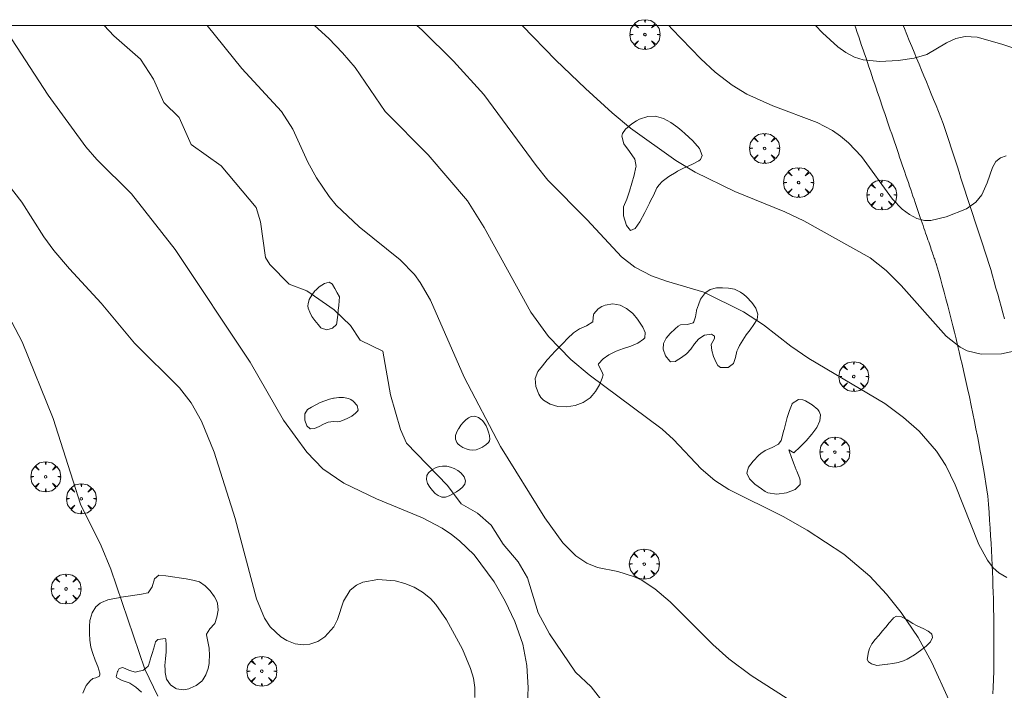
# Model space of a CAD drawing. Units: millimetres. Extents: x 422999 to 424003, y 4485999 to 4486502.
# Drawn here: x 423466 to 423544, y 4486447 to 4486500 of the extents above; entities that cross this region are included whole.
import ezdxf

# ---------------------------------------------------------------- set-up
doc = ezdxf.new("R2010")
doc.units = ezdxf.units.MM
doc.header["$MEASUREMENT"] = 0
for name, color, linetype, lineweight in [('f030026l_camino', 50, 'Continuous', 9), ('f050002l_curvanivel_cgn', 23, 'Continuous', 9), ('f050002l_curvanivel_mae', 213, 'Continuous', 9), ('f060140s_arboladourbano', 92, 'Continuous', 9), ('f061013p_arbol', 91, 'Continuous', 9), ('HOJAS', 7, 'Continuous', 9)]:
    doc.layers.add(name, color=color, linetype=linetype, lineweight=lineweight)

# ---------------------------------------------------------------- blocks, each defined once
blk = doc.blocks.new('TVK2836S_ACAD_1_FMEBLOCK1')
at = {"layer": 'HOJAS'}
blk.add_lwpolyline([(-500, 250), (500, 250), (500, -250), (-500, -250)], close=True, dxfattribs=at)
blk = doc.blocks.new('arbol')
at = {"layer": 'f061013p_arbol', "linetype": 'Continuous', "lineweight": 0, "flags": 128}
for points in [[(0.96, 0.012), (1.2, 0.036), (1.128, 0.468), (0.888, 0.804), (0.528, 0.528), (0.816, 0.876), (0.48, 1.104), (0.048, 1.176), (0.012, 0.96), (-0.048, 1.176), (-0.48, 1.104), (-0.816, 0.876), (-0.504, 0.528), (-0.864, 0.804), (-1.104, 0.468), (-1.188, 0.036), (-0.936, 0.012)], [(-0.936, 0.012), (-1.188, -0.048), (-1.104, -0.48), (-0.864, -0.804), (-0.504, -0.504), (-0.816, -0.876), (-0.48, -1.116)], [(-0.48, -1.116), (-0.048, -1.188), (0.012, -0.936), (0.048, -1.188), (0.48, -1.116), (0.816, -0.876), (0.528, -0.504), (0.888, -0.804), (1.128, -0.48), (1.2, -0.048), (0.96, 0.012)]]:
    blk.add_lwpolyline(points, dxfattribs=at)
at = {"layer": 'f061013p_arbol', "linetype": 'Continuous', "lineweight": 0, "extrusion": (0, 0, -1)}
for start, end in [(180.0229, 7.59464), (7.22334, 180.0229)]:
    blk.add_arc((0, 0), 0.104, start, end, dxfattribs=at)

msp = doc.modelspace()

# ---------------------------------------------------------------- linework, layer by layer
at = {"layer": 'f030026l_camino'}
for points in [[(423543.574, 4486446.967, 698.33), (423543.595, 4486447.509, 698.22), (423543.613, 4486448.108, 698.28), (423543.629, 4486448.762, 698.15), (423543.638, 4486449.287, 698.15), (423543.645, 4486449.843, 698.23), (423543.65, 4486450.427, 698.12), (423543.651, 4486451.041, 698.12), (423543.649, 4486451.682, 698.12), (423543.644, 4486452.351, 698.12), (423543.635, 4486453.047, 698.06), (423543.621, 4486453.769, 698.06), (423543.604, 4486454.518, 698.06), (423543.589, 4486455.031, 697.95), (423543.572, 4486455.555, 697.95), (423543.553, 4486456.09, 697.9), (423543.532, 4486456.636, 697.95), (423543.508, 4486457.192, 697.95), (423543.481, 4486457.759, 697.88), (423543.452, 4486458.337, 697.88), (423543.42, 4486458.924, 697.8), (423543.386, 4486459.522, 697.8), (423543.348, 4486460.129, 697.71), (423543.307, 4486460.746, 697.71), (423543.263, 4486461.373, 697.64), (423543.216, 4486462.009, 697.65), (423543.166, 4486462.654, 697.65), (423543.097, 4486463.157, 697.67), (423543.018, 4486463.66, 697.56), (423542.929, 4486464.193, 697.56), (423542.843, 4486464.689, 697.51), (423542.744, 4486465.244, 697.51), (423542.633, 4486465.855, 697.53), (423542.541, 4486466.349, 697.53), (423542.442, 4486466.87, 697.41), (423542.336, 4486467.419, 697.41), (423542.222, 4486467.994, 697.33), (423542.102, 4486468.593, 697.2), (423541.974, 4486469.216, 697.2), (423541.84, 4486469.86, 697.14), (423541.699, 4486470.526, 697.14), (423541.551, 4486471.211, 697.05), (423541.395, 4486471.913, 697.05), (423541.234, 4486472.633, 696.98), (423541.122, 4486473.122, 696.98), (423541.007, 4486473.617, 696.98), (423540.889, 4486474.118, 696.78), (423540.769, 4486474.625, 696.78), (423540.645, 4486475.138, 696.69), (423540.518, 4486475.656, 696.69), (423540.388, 4486476.178, 696.76), (423540.256, 4486476.704, 696.44), (423540.12, 4486477.234, 696.44), (423539.982, 4486477.768, 696.48), (423539.84, 4486478.305, 696.48), (423539.696, 4486478.845, 696.48), (423539.549, 4486479.387, 696.31), (423539.399, 4486479.931, 696.31), (423539.246, 4486480.476, 696.32), (423539.09, 4486481.023, 696.31), (423539.079, 4486481.057, 696.31), (423539.069, 4486481.088, 696.31), (423539.056, 4486481.127, 696.31), (423539.04, 4486481.174, 696.31), (423539.021, 4486481.23, 696.31), (423538.999, 4486481.294, 696.31), (423538.974, 4486481.366, 696.31), (423538.947, 4486481.447, 696.31), (423538.917, 4486481.535, 696.31), (423538.884, 4486481.631, 696.31), (423538.848, 4486481.735, 696.23), (423538.81, 4486481.846, 696.23), (423538.77, 4486481.965, 696.23), (423538.727, 4486482.091, 696.23), (423538.681, 4486482.224, 696.23), (423538.633, 4486482.364, 696.23), (423538.582, 4486482.511, 696.23), (423538.529, 4486482.665, 696.23), (423538.474, 4486482.826, 695.94), (423538.417, 4486482.993, 695.88), (423538.357, 4486483.167, 695.88), (423538.295, 4486483.347, 695.88), (423538.232, 4486483.533, 695.88), (423538.166, 4486483.725, 695.88), (423538.097, 4486483.924, 695.91), (423538.027, 4486484.128, 695.91), (423537.955, 4486484.338, 695.93), (423537.881, 4486484.553, 695.93), (423537.805, 4486484.774, 695.93), (423537.728, 4486485, 695.92), (423537.648, 4486485.232, 695.92), (423537.567, 4486485.469, 695.92), (423537.484, 4486485.71, 695.92), (423537.4, 4486485.957, 695.87), (423537.313, 4486486.208, 695.87), (423537.226, 4486486.464, 695.87), (423537.136, 4486486.724, 695.87), (423537.046, 4486486.989, 695.64), (423536.953, 4486487.258, 695.66), (423536.86, 4486487.532, 695.66), (423536.765, 4486487.809, 695.66), (423536.669, 4486488.09, 695.66), (423536.571, 4486488.375, 695.66), (423536.472, 4486488.664, 695.37), (423536.372, 4486488.956, 695.37), (423536.271, 4486489.251, 695.37), (423536.169, 4486489.55, 695.59), (423536.066, 4486489.852, 695.59), (423535.961, 4486490.158, 695.59), (423535.856, 4486490.466, 695.3), (423535.75, 4486490.776, 695.37), (423535.643, 4486491.09, 695.37), (423535.535, 4486491.406, 695.37), (423535.426, 4486491.725, 695.37), (423535.317, 4486492.046, 695.38), (423535.207, 4486492.369, 695.38), (423535.096, 4486492.694, 695.38), (423534.984, 4486493.021, 695.38), (423534.872, 4486493.35, 695.27), (423534.76, 4486493.681, 695.27), (423534.647, 4486494.013, 695.09), (423534.533, 4486494.347, 695.09), (423534.419, 4486494.682, 695.09), (423534.305, 4486495.018, 695.09), (423534.19, 4486495.356, 695.07), (423534.076, 4486495.694, 695.07), (423533.96, 4486496.034, 695.07), (423533.845, 4486496.374, 695.03), (423533.73, 4486496.714, 695.03), (423533.614, 4486497.056, 695.08), (423533.499, 4486497.397, 694.93), (423533.383, 4486497.739, 694.93), (423533.267, 4486498.081, 694.93), (423533.152, 4486498.423, 694.84), (423533.036, 4486498.765, 694.84), (423532.921, 4486499.107, 694.76), (423532.806, 4486499.448, 694.76), (423532.691, 4486499.789, 694.76), (423532.62, 4486500, 694.76)], [(423536.448, 4486500, 694.812), (423536.549, 4486499.754, 694.87), (423536.744, 4486499.28, 694.87), (423536.935, 4486498.814, 694.87), (423537.129, 4486498.341, 694.93), (423537.321, 4486497.874, 694.99), (423537.515, 4486497.402, 694.99), (423537.707, 4486496.934, 695.03), (423537.901, 4486496.464, 695.08), (423538.093, 4486495.995, 695.08), (423538.286, 4486495.525, 695.08), (423538.479, 4486495.055, 695.21), (423538.672, 4486494.586, 695.21), (423538.865, 4486494.116, 695.33), (423539.058, 4486493.647, 695.33), (423539.251, 4486493.175, 695.33), (423539.447, 4486492.7, 695.48), (423539.617, 4486492.229, 695.49), (423539.776, 4486491.75, 695.49), (423539.933, 4486491.266, 695.44), (423540.09, 4486490.785, 695.61), (423540.248, 4486490.301, 695.61), (423540.405, 4486489.82, 695.61), (423540.562, 4486489.337, 695.72), (423540.719, 4486488.855, 695.72), (423540.877, 4486488.372, 695.84), (423541.034, 4486487.89, 695.82), (423541.191, 4486487.407, 695.84), (423541.348, 4486486.925, 695.93), (423541.505, 4486486.443, 695.93), (423541.662, 4486485.96, 695.93), (423541.819, 4486485.479, 696.06), (423541.977, 4486484.995, 696.06), (423542.134, 4486484.514, 696.02), (423542.291, 4486484.03, 696.12), (423542.448, 4486483.55, 696.04), (423542.606, 4486483.065, 696.32), (423542.762, 4486482.586, 696.32), (423542.92, 4486482.1, 696.32), (423543.08, 4486481.61, 696.34), (423543.24, 4486481.119, 696.34), (423543.391, 4486480.632, 696.47), (423543.534, 4486480.142, 696.47), (423543.672, 4486479.653, 696.59), (423543.81, 4486479.165, 696.59), (423543.949, 4486478.674, 696.66), (423544.086, 4486478.188, 696.66), (423544.225, 4486477.695, 696.66), (423544.362, 4486477.211, 696.66), (423544.498, 4486476.729, 696.72)]]:
    msp.add_polyline3d(points, dxfattribs=at)
at = {"layer": 'f050002l_curvanivel_cgn'}
for points in [[(423506.608, 4486445.7, 702), (423506.701, 4486447.458, 702), (423506.59, 4486449.226, 702), (423506.263, 4486450.906, 702), (423505.646, 4486452.712, 702), (423504.884, 4486454.321, 702), (423503.989, 4486455.863, 702), (423502.409, 4486457.991, 702), (423501.258, 4486459.116, 702), (423500.627, 4486459.616, 702), (423499.87, 4486460.125, 702), (423498.311, 4486460.94, 702), (423494.671, 4486462.449, 702), (423492.077, 4486463.701, 702), (423490.417, 4486464.824, 702), (423489.134, 4486466.142, 702), (423487.284, 4486468.681, 702), (423484.641, 4486473.287, 702), (423478.7, 4486482.229, 702), (423475.229, 4486486.635, 702), (423472.475, 4486489.38, 702), (423471.614, 4486490.382, 702), (423468.621, 4486494.471, 702), (423465.006, 4486500, 702)], [(423512.616, 4486446.337, 701), (423511.704, 4486447.517, 701), (423510.46, 4486448.695, 701), (423508.402, 4486451.722, 701), (423507.502, 4486453.398, 701), (423506.639, 4486456.167, 701), (423505.893, 4486457.439, 701), (423504.726, 4486458.846, 701), (423503.753, 4486460.357, 701), (423502.675, 4486461.3, 701), (423501.37, 4486462.052, 701), (423500.284, 4486463.498, 701), (423497.056, 4486466.875, 701), (423496.563, 4486467.957, 701), (423495.766, 4486470.703, 701), (423495.16, 4486474.168, 701), (423493.371, 4486475.037, 701), (423492.59, 4486476.188, 701), (423491.307, 4486477.45, 701), (423489.135, 4486478.952, 701), (423487.747, 4486479.469, 701), (423486.19, 4486481.048, 701), (423485.859, 4486481.585, 701), (423485.457, 4486484.434, 701), (423485.112, 4486485.551, 701), (423482.33, 4486488.873, 701), (423479.952, 4486490.57, 701), (423479.012, 4486492.706, 701), (423477.804, 4486493.896, 701), (423476.963, 4486495.749, 701), (423475.93, 4486497.335, 701), (423473.822, 4486499.191, 701), (423473.051, 4486500, 701)], [(423541.414, 4486443.526, 699), (423538.718, 4486449.466, 699), (423537.634, 4486451.448, 699), (423536.296, 4486453.433, 699), (423535.123, 4486454.88, 699), (423533.799, 4486456.322, 699), (423531.732, 4486458.051, 699), (423528.829, 4486459.962, 699), (423526.933, 4486461.046, 699), (423522.622, 4486463.193, 699), (423521.515, 4486463.89, 699), (423520.41, 4486464.821, 699), (423518.215, 4486467.165, 699), (423517.323, 4486467.967, 699), (423511.546, 4486472.287, 699), (423510.077, 4486473.508, 699), (423508.313, 4486475.335, 699), (423506.9, 4486477.249, 699), (423503.214, 4486483.969, 699), (423501.883, 4486486.075, 699), (423498.762, 4486489.735, 699), (423495.339, 4486493.179, 699), (423492.974, 4486496.654, 699), (423491.978, 4486497.843, 699), (423490.885, 4486498.972, 699), (423489.738, 4486500, 699)], [(423544.674, 4486456.207, 698), (423544.034, 4486456.578, 698), (423543.597, 4486456.969, 698), (423543.131, 4486457.568, 698), (423542.456, 4486458.813, 698), (423540.578, 4486463.547, 698), (423539.832, 4486465.085, 698), (423539.094, 4486466.229, 698), (423537.705, 4486467.817, 698), (423536.478, 4486468.904, 698), (423534.981, 4486470.008, 698), (423528.958, 4486473.584, 698), (423527.547, 4486474.556, 698), (423525.369, 4486476.251, 698), (423523.787, 4486477.279, 698), (423520.631, 4486478.85, 698), (423517.675, 4486479.708, 698), (423516.485, 4486480.141, 698), (423515.17, 4486480.834, 698), (423514.111, 4486481.636, 698), (423511.39, 4486484.581, 698), (423508.265, 4486487.741, 698), (423507.33, 4486488.88, 698), (423503.171, 4486494.514, 698), (423500.772, 4486497.166, 698), (423498.287, 4486499.631, 698), (423497.857, 4486500, 698)], [(423545.857, 4486474.299, 697), (423544.255, 4486473.952, 697), (423542.637, 4486473.911, 697), (423541.533, 4486474.188, 697), (423540.97, 4486474.483, 697), (423539.856, 4486475.349, 697), (423536.283, 4486479.373, 697), (423535.106, 4486480.55, 697), (423533.829, 4486481.568, 697), (423528.578, 4486484.508, 697), (423527.049, 4486485.211, 697), (423523.099, 4486486.817, 697), (423519.953, 4486488.362, 697), (423518.412, 4486489.287, 697), (423514.818, 4486491.863, 697), (423513.359, 4486493.076, 697), (423511.247, 4486495.009, 697), (423508.886, 4486497.26, 697), (423506.213, 4486500, 697)], [(423544.612, 4486489.651, 696), (423544.156, 4486489.51, 696), (423543.806, 4486489.204, 696), (423543.532, 4486488.732, 696), (423543.114, 4486487.513, 696), (423542.696, 4486486.577, 696), (423542.209, 4486485.97, 696), (423541.48, 4486485.464, 696), (423539.867, 4486484.822, 696), (423538.637, 4486484.534, 696), (423538.15, 4486484.534, 696), (423537.53, 4486484.696, 696), (423536.938, 4486485.003, 696), (423536.366, 4486485.43, 696), (423535.588, 4486486.232, 696), (423533.131, 4486489.612, 696), (423532.102, 4486490.698, 696), (423531.487, 4486491.22, 696), (423530.831, 4486491.681, 696), (423529.628, 4486492.305, 696), (423526.099, 4486493.633, 696), (423524.057, 4486494.563, 696), (423522.879, 4486495.272, 696), (423521.542, 4486496.295, 696), (423520.394, 4486497.366, 696), (423518.096, 4486499.742, 696), (423517.867, 4486500, 696)], [(423502.473, 4486446.677, 703), (423502.47, 4486447.465, 703), (423502.347, 4486448.221, 703), (423502.131, 4486448.986, 703), (423501.499, 4486450.514, 703), (423500.207, 4486452.858, 703), (423499.383, 4486454.055, 703), (423498.94, 4486454.527, 703), (423498.321, 4486455.032, 703), (423497.641, 4486455.438, 703), (423496.909, 4486455.741, 703), (423496.152, 4486455.942, 703), (423494.759, 4486456.044, 703), (423493.588, 4486455.825, 703), (423493.083, 4486455.597, 703), (423492.58, 4486455.208, 703), (423492.042, 4486454.325, 703), (423491.569, 4486452.861, 703), (423491.28, 4486452.28, 703), (423490.566, 4486451.487, 703), (423490.005, 4486451.133, 703), (423489.385, 4486450.916, 703), (423488.873, 4486450.862, 703), (423488.204, 4486450.954, 703), (423487.549, 4486451.208, 703), (423487.073, 4486451.498, 703), (423486.228, 4486452.296, 703), (423485.774, 4486452.979, 703), (423485.15, 4486454.51, 703), (423483.459, 4486460.89, 703), (423481.793, 4486466.15, 703), (423480.789, 4486468.606, 703), (423479.948, 4486470.06, 703), (423479.029, 4486471.251, 703), (423475.455, 4486474.804, 703), (423472.83, 4486477.965, 703), (423470.303, 4486480.7, 703), (423469.074, 4486482.153, 703), (423468.278, 4486483.239, 703), (423466.515, 4486485.982, 703), (423464.322, 4486488.773, 703)], [(423477.311, 4486446.785, 704), (423476.296, 4486448.941, 704), (423473.598, 4486456.856, 704), (423472.81, 4486458.707, 704), (423471.191, 4486462.026, 704), (423469.014, 4486468.828, 704), (423466.541, 4486474.907, 704), (423464.878, 4486478.084, 704)]]:
    msp.add_polyline3d(points, dxfattribs=at)
at = {"layer": 'f050002l_curvanivel_mae'}
for points in [[(423528.198, 4486445.99, 700), (423524.395, 4486448.431, 700), (423522.606, 4486449.752, 700), (423521.36, 4486450.892, 700), (423517.967, 4486454.267, 700), (423516.756, 4486455.312, 700), (423515.655, 4486456.014, 700), (423515.054, 4486456.288, 700), (423513.813, 4486456.667, 700), (423512.209, 4486456.992, 700), (423511.343, 4486457.333, 700), (423510.491, 4486457.919, 700), (423509.447, 4486458.943, 700), (423508.01, 4486460.926, 700), (423504.498, 4486466.589, 700), (423501.607, 4486472.109, 700), (423498.947, 4486478.215, 700), (423498.134, 4486479.607, 700), (423497.666, 4486480.25, 700), (423496.541, 4486481.419, 700), (423493.29, 4486484.021, 700), (423491.466, 4486485.732, 700), (423490.896, 4486486.42, 700), (423489.903, 4486487.906, 700), (423489.227, 4486489.169, 700), (423488.023, 4486491.784, 700), (423487.115, 4486493.185, 700), (423483.974, 4486496.595, 700), (423481.232, 4486500, 700)], [(423547.845, 4486497.315, 695), (423544.276, 4486498.519, 695), (423542.307, 4486499.068, 695), (423541.364, 4486499.115, 695), (423540.623, 4486498.956, 695), (423539.898, 4486498.621, 695), (423538.333, 4486497.702, 695), (423537.322, 4486497.405, 695), (423536.055, 4486497.224, 695), (423534.585, 4486497.149, 695), (423533.268, 4486497.271, 695), (423532.577, 4486497.491, 695), (423531.908, 4486497.846, 695), (423531.27, 4486498.306, 695), (423530.047, 4486499.426, 695), (423529.483, 4486500, 695)]]:
    msp.add_polyline3d(points, dxfattribs=at)
at = {"layer": 'f060140s_arboladourbano'}
for points in [[(423514.821, 4486483.736, 697.285), (423514.811, 4486483.739, 697.285), (423514.491, 4486484.142, 697.285), (423514.267, 4486484.889, 697.285), (423514.25, 4486485.62, 697.285), (423514.514, 4486486.219, 697.285), (423514.516, 4486486.225, 697.285), (423514.728, 4486486.853, 697.285), (423514.922, 4486487.489, 697.285), (423515.094, 4486488.129, 697.285), (423515.245, 4486488.765, 697.285), (423515.256, 4486488.815, 697.285), (423515.16, 4486489.391, 697.285), (423514.741, 4486490.006, 697.285), (423514.292, 4486490.613, 697.285), (423514.121, 4486491.214, 697.285), (423514.183, 4486491.425, 697.285), (423514.417, 4486491.774, 697.285), (423514.92, 4486492.201, 697.285), (423515.286, 4486492.427, 697.285), (423515.537, 4486492.559, 697.285), (423516.189, 4486492.781, 697.285), (423516.829, 4486492.798, 697.285), (423516.878, 4486492.789, 697.285), (423517.43, 4486492.619, 697.285), (423518.005, 4486492.316, 697.285), (423518.566, 4486491.917, 697.285), (423518.897, 4486491.646, 697.285), (423519.137, 4486491.44, 697.285), (423519.763, 4486490.856, 697.285), (423520.282, 4486490.237, 697.285), (423520.498, 4486489.677, 697.285), (423520.367, 4486489.371, 697.285), (423520.234, 4486489.263, 697.285), (423519.67, 4486488.963, 697.285), (423519.021, 4486488.688, 697.285), (423518.533, 4486488.432, 697.285), (423518.431, 4486488.367, 697.285), (423517.867, 4486488.022, 697.285), (423517.332, 4486487.628, 697.285), (423517.077, 4486487.362, 697.285), (423516.908, 4486487.114, 697.285), (423516.628, 4486486.519, 697.285), (423516.44, 4486486.14, 697.285), (423516.313, 4486485.912, 697.285), (423515.946, 4486485.173, 697.285), (423515.564, 4486484.429, 697.285), (423515.184, 4486483.882, 697.285)], [(423490.725, 4486475.866, 700.98), (423490.309, 4486475.973, 700.98), (423490.251, 4486476.025, 700.98), (423490.027, 4486476.276, 700.98), (423489.766, 4486476.595, 700.98), (423489.539, 4486476.92, 700.98), (423489.362, 4486477.251, 700.98), (423489.254, 4486477.585, 700.98), (423489.229, 4486477.765, 700.98), (423489.234, 4486477.92, 700.98), (423489.329, 4486478.259, 700.98), (423489.521, 4486478.599, 700.98), (423489.782, 4486478.936, 700.98), (423489.842, 4486479.005, 700.98), (423490.117, 4486479.267, 700.98), (423490.526, 4486479.535, 700.98), (423490.913, 4486479.632, 700.98), (423491.165, 4486479.476, 700.98), (423491.178, 4486479.452, 700.98), (423491.364, 4486479.124, 700.98), (423491.55, 4486478.796, 700.98), (423491.736, 4486478.468, 700.98), (423491.705, 4486478.153, 700.98), (423491.667, 4486477.778, 700.98), (423491.63, 4486477.402, 700.98), (423491.592, 4486477.027, 700.98), (423491.554, 4486476.652, 700.98), (423491.53, 4486476.407, 700.98), (423491.493, 4486476.281, 700.98), (423491.184, 4486475.992, 700.98)], [(423522.552, 4486472.854, 698.25), (423521.965, 4486472.857, 698.25), (423521.749, 4486473.025, 698.25), (423521.605, 4486473.257, 698.25), (423521.397, 4486473.734, 698.25), (423521.277, 4486474.216, 698.25), (423521.218, 4486474.694, 698.25), (423521.217, 4486474.701, 698.25), (423521.471, 4486475.164, 698.25), (423521.474, 4486475.348, 698.25), (423521.245, 4486475.51, 698.25), (423520.678, 4486475.429, 698.25), (423520.236, 4486475.152, 698.25), (423520.206, 4486475.121, 698.25), (423519.895, 4486474.737, 698.25), (423519.594, 4486474.328, 698.25), (423519.276, 4486473.985, 698.25), (423519.249, 4486473.96, 698.25), (423518.851, 4486473.652, 698.25), (423518.43, 4486473.382, 698.25), (423518.376, 4486473.35, 698.25), (423518, 4486473.322, 698.25), (423517.946, 4486473.364, 698.25), (423517.583, 4486473.8, 698.25), (423517.395, 4486474.309, 698.25), (423517.427, 4486474.776, 698.25), (423517.647, 4486475.181, 698.25), (423517.968, 4486475.571, 698.25), (423518.354, 4486475.938, 698.25), (423518.606, 4486476.146, 698.25), (423518.787, 4486476.238, 698.25), (423519.332, 4486476.279, 698.25), (423519.792, 4486476.412, 698.25), (423519.842, 4486476.475, 698.25), (423519.962, 4486476.874, 698.25), (423520.039, 4486477.374, 698.25), (423520.051, 4486477.41, 698.25), (423520.197, 4486477.837, 698.25), (423520.372, 4486478.289, 698.25), (423520.678, 4486478.717, 698.25), (423520.787, 4486478.817, 698.25), (423521.147, 4486479.047, 698.25), (423521.631, 4486479.176, 698.25), (423522.111, 4486479.192, 698.25), (423522.113, 4486479.192, 698.25), (423522.593, 4486479.167, 698.25), (423523.071, 4486479.074, 698.25), (423523.548, 4486478.853, 698.25), (423523.802, 4486478.664, 698.25), (423524.021, 4486478.468, 698.25), (423524.448, 4486478.023, 698.25), (423524.768, 4486477.563, 698.25), (423524.926, 4486477.106, 698.25), (423524.864, 4486476.674, 698.25), (423524.848, 4486476.641, 698.25), (423524.611, 4486476.268, 698.25), (423524.298, 4486475.866, 698.25), (423523.984, 4486475.459, 698.25), (423523.847, 4486475.251, 698.25), (423523.719, 4486475.039, 698.25), (423523.47, 4486474.601, 698.25), (423523.348, 4486474.379, 698.25), (423523.254, 4486474.153, 698.25), (423523.14, 4486473.661, 698.25), (423522.99, 4486473.182, 698.25), (423522.987, 4486473.177, 698.25)], [(423509.738, 4486469.739, 698.78), (423509.061, 4486469.78, 698.78), (423508.436, 4486469.959, 698.78), (423507.913, 4486470.278, 698.78), (423507.701, 4486470.494, 698.78), (423507.532, 4486470.742, 698.78), (423507.299, 4486471.354, 698.78), (423507.26, 4486471.999, 698.78), (423507.472, 4486472.549, 698.78), (423507.836, 4486473.007, 698.78), (423508.216, 4486473.462, 698.78), (423508.612, 4486473.909, 698.78), (423508.791, 4486474.103, 698.78), (423509.022, 4486474.345, 698.78), (423509.436, 4486474.771, 698.78), (423509.854, 4486475.19, 698.78), (423510.275, 4486475.602, 698.78), (423510.287, 4486475.613, 698.78), (423510.765, 4486475.927, 698.78), (423511.318, 4486476.173, 698.78), (423511.815, 4486476.491, 698.78), (423511.83, 4486476.505, 698.78), (423511.87, 4486477.079, 698.78), (423511.893, 4486477.124, 698.78), (423512.257, 4486477.526, 698.78), (423512.532, 4486477.702, 698.78), (423512.798, 4486477.814, 698.78), (423513.405, 4486477.922, 698.78), (423513.985, 4486477.821, 698.78), (423513.989, 4486477.82, 698.78), (423514.501, 4486477.552, 698.78), (423514.973, 4486477.173, 698.78), (423515.03, 4486477.117, 698.78), (423515.372, 4486476.712, 698.78), (423515.689, 4486476.222, 698.78), (423515.785, 4486476.06, 698.78), (423515.977, 4486475.651, 698.78), (423515.943, 4486475.22, 698.78), (423515.85, 4486475.12, 698.78), (423515.393, 4486474.788, 698.78), (423514.849, 4486474.556, 698.78), (423514.263, 4486474.365, 698.78), (423513.679, 4486474.161, 698.78), (423513.14, 4486473.885, 698.78), (423513.099, 4486473.858, 698.78), (423512.652, 4486473.548, 698.78), (423512.284, 4486473.169, 698.78), (423512.255, 4486473.107, 698.78), (423512.552, 4486472.556, 698.78), (423512.641, 4486472.286, 698.78), (423512.569, 4486472.01, 698.78), (423512.35, 4486471.478, 698.78), (423512.03, 4486470.958, 698.78), (423511.786, 4486470.646, 698.78), (423511.608, 4486470.46, 698.78), (423511.06, 4486470.079, 698.78), (423510.421, 4486469.839, 698.78)], [(423489.422, 4486468.002, 701.62), (423489.407, 4486468.004, 701.62), (423489.124, 4486468.236, 701.62), (423488.975, 4486468.689, 701.62), (423488.989, 4486469.18, 701.62), (423489.195, 4486469.525, 701.62), (423489.516, 4486469.729, 701.62), (423489.852, 4486469.916, 701.62), (423490.2, 4486470.083, 701.62), (423490.558, 4486470.226, 701.62), (423490.924, 4486470.342, 701.62), (423491.244, 4486470.419, 701.62), (423491.293, 4486470.428, 701.62), (423491.671, 4486470.484, 701.62), (423492.056, 4486470.486, 701.62), (423492.437, 4486470.403, 701.62), (423492.635, 4486470.315, 701.62), (423492.81, 4486470.197, 701.62), (423493.125, 4486469.843, 701.62), (423493.211, 4486469.489, 701.62), (423493.168, 4486469.412, 701.62), (423492.995, 4486469.239, 701.62), (423492.695, 4486469.01, 701.62), (423492.349, 4486468.809, 701.62), (423491.976, 4486468.652, 701.62), (423491.759, 4486468.588, 701.62), (423491.596, 4486468.563, 701.62), (423491.215, 4486468.569, 701.62), (423491.031, 4486468.562, 701.62), (423490.837, 4486468.522, 701.62), (423490.469, 4486468.37, 701.62), (423490.108, 4486468.184, 701.62), (423489.754, 4486468.037, 701.62)], [(423526.422, 4486462.82, 698.64), (423525.722, 4486462.926, 698.64), (423525.494, 4486463.04, 698.64), (423525.205, 4486463.236, 698.64), (423524.686, 4486463.62, 698.64), (423524.258, 4486464.044, 698.64), (423524.052, 4486464.493, 698.64), (423524.175, 4486464.96, 698.64), (423524.542, 4486465.438, 698.64), (423525.005, 4486465.902, 698.64), (423525.151, 4486466.046, 698.64), (423525.487, 4486466.283, 698.64), (423526.06, 4486466.516, 698.64), (423526.558, 4486466.782, 698.64), (423526.759, 4486467.071, 698.64), (423526.819, 4486467.257, 698.64), (423526.959, 4486467.812, 698.64), (423526.999, 4486467.957, 698.64), (423527.11, 4486468.362, 698.64), (423527.256, 4486468.908, 698.64), (423527.422, 4486469.453, 698.64), (423527.643, 4486469.995, 698.64), (423527.654, 4486470.017, 698.64), (423528.139, 4486470.329, 698.64), (423528.492, 4486470.309, 698.64), (423528.707, 4486470.222, 698.64), (423529.236, 4486469.914, 698.64), (423529.669, 4486469.528, 698.64), (423529.777, 4486469.386, 698.64), (423529.884, 4486469.113, 698.64), (423529.842, 4486468.632, 698.64), (423529.598, 4486468.106, 698.64), (423529.213, 4486467.564, 698.64), (423528.747, 4486467.035, 698.64), (423528.259, 4486466.548, 698.64), (423527.809, 4486466.13, 698.64), (423527.779, 4486466.103, 698.64), (423527.381, 4486466.322, 698.64), (423527.405, 4486466.251, 698.64), (423527.597, 4486465.715, 698.64), (423527.801, 4486465.178, 698.64), (423527.961, 4486464.755, 698.64), (423528.005, 4486464.642, 698.64), (423528.215, 4486464.107, 698.64), (423528.274, 4486463.938, 698.64), (423528.265, 4486463.595, 698.64), (423527.875, 4486463.187, 698.64), (423527.2, 4486462.918, 698.64)], [(423502.301, 4486466.316, 700.24), (423502.036, 4486466.335, 700.24), (423501.773, 4486466.402, 700.24), (423501.515, 4486466.518, 700.24), (423501.263, 4486466.686, 700.24), (423501.109, 4486466.818, 700.24), (423501.03, 4486466.907, 700.24), (423500.923, 4486467.178, 700.24), (423500.938, 4486467.474, 700.24), (423501.039, 4486467.769, 700.24), (423501.171, 4486468.01, 700.24), (423501.188, 4486468.036, 700.24), (423501.357, 4486468.28, 700.24), (423501.541, 4486468.509, 700.24), (423501.74, 4486468.711, 700.24), (423501.956, 4486468.876, 700.24), (423502.115, 4486468.963, 700.24), (423502.19, 4486468.989, 700.24), (423502.463, 4486468.998, 700.24), (423502.749, 4486468.902, 700.24), (423503.007, 4486468.718, 700.24), (423503.064, 4486468.658, 700.24), (423503.205, 4486468.479, 700.24), (423503.354, 4486468.234, 700.24), (423503.465, 4486467.982, 700.24), (423503.551, 4486467.723, 700.24), (423503.619, 4486467.47, 700.24), (423503.623, 4486467.456, 700.24), (423503.656, 4486467.173, 700.24), (423503.621, 4486467.051, 700.24), (423503.539, 4486466.918, 700.24), (423503.346, 4486466.722, 700.24), (423503.106, 4486466.561, 700.24), (423503.072, 4486466.541, 700.24), (423502.839, 4486466.427, 700.24), (423502.57, 4486466.346, 700.24)], [(423499.834, 4486462.584, 700.94), (423499.782, 4486462.597, 700.94), (423499.559, 4486462.699, 700.94), (423499.316, 4486462.881, 700.94), (423499.098, 4486463.11, 700.94), (423498.898, 4486463.365, 700.94), (423498.722, 4486463.657, 700.94), (423498.62, 4486463.982, 700.94), (423498.645, 4486464.3, 700.94), (423498.783, 4486464.512, 700.94), (423498.846, 4486464.57, 700.94), (423499.115, 4486464.778, 700.94), (423499.392, 4486464.926, 700.94), (423499.674, 4486465.015, 700.94), (423499.905, 4486465.047, 700.94), (423499.957, 4486465.049, 700.94), (423500.243, 4486465.032, 700.94), (423500.532, 4486464.967, 700.94), (423500.821, 4486464.854, 700.94), (423501.108, 4486464.69, 700.94), (423501.362, 4486464.502, 700.94), (423501.392, 4486464.476, 700.94), (423501.623, 4486464.192, 700.94), (423501.735, 4486463.876, 700.94), (423501.675, 4486463.602, 700.94), (423501.674, 4486463.599, 700.94), (423501.489, 4486463.383, 700.94), (423501.264, 4486463.183, 700.94), (423501.009, 4486463.002, 700.94), (423500.732, 4486462.838, 700.94), (423500.487, 4486462.711, 700.94), (423500.442, 4486462.69, 700.94), (423500.137, 4486462.586, 700.94)], [(423534.35, 4486449.233, 699.115), (423533.923, 4486449.35, 699.115), (423533.703, 4486449.51, 699.115), (423533.593, 4486449.7, 699.115), (423533.658, 4486450.142, 699.115), (423533.672, 4486450.195, 699.115), (423533.764, 4486450.564, 699.115), (423533.95, 4486450.952, 699.115), (423534.229, 4486451.282, 699.115), (423534.509, 4486451.608, 699.115), (423534.734, 4486451.872, 699.115), (423534.788, 4486451.935, 699.115), (423535.062, 4486452.268, 699.115), (423535.335, 4486452.603, 699.115), (423535.615, 4486452.929, 699.115), (423535.693, 4486453.015, 699.115), (423535.929, 4486453.149, 699.115), (423536.322, 4486453.088, 699.115), (423536.759, 4486452.852, 699.115), (423537.203, 4486452.565, 699.115), (423537.492, 4486452.401, 699.115), (423537.619, 4486452.341, 699.115), (423538.04, 4486452.145, 699.115), (423538.428, 4486451.938, 699.115), (423538.673, 4486451.756, 699.115), (423538.714, 4486451.712, 699.115), (423538.772, 4486451.433, 699.115), (423538.604, 4486451.107, 699.115), (423538.271, 4486450.756, 699.115), (423537.832, 4486450.405, 699.115), (423537.35, 4486450.077, 699.115), (423536.884, 4486449.796, 699.115), (423536.775, 4486449.735, 699.115), (423536.467, 4486449.59, 699.115), (423536.051, 4486449.463, 699.115), (423535.634, 4486449.387, 699.115), (423535.232, 4486449.335, 699.115), (423535.215, 4486449.332, 699.115), (423534.786, 4486449.262, 699.115)]]:
    msp.add_polyline3d(points, close=True, dxfattribs=at)
msp.add_polyline3d([(423471.376, 4486447.034, 703.83), (423471.591, 4486447.579, 703.83), (423471.624, 4486447.628, 703.83), (423471.95, 4486447.997, 703.83), (423472.172, 4486448.181, 703.83), (423472.41, 4486448.255, 703.83), (423472.678, 4486448.381, 703.83), (423472.721, 4486448.514, 703.83), (423472.705, 4486448.623, 703.83), (423472.561, 4486449.14, 703.83), (423472.355, 4486449.657, 703.83), (423472.15, 4486450.174, 703.83), (423472.008, 4486450.69, 703.83), (423471.93, 4486451.221, 703.83), (423471.883, 4486451.768, 703.83), (423471.884, 4486452.32, 703.83), (423471.934, 4486452.782, 703.83), (423471.949, 4486452.864, 703.83), (423472.106, 4486453.399, 703.83), (423472.392, 4486453.877, 703.83), (423472.743, 4486454.174, 703.83), (423472.841, 4486454.228, 703.83), (423473.359, 4486454.422, 703.83), (423473.883, 4486454.535, 703.83), (423474.193, 4486454.599, 703.83), (423474.413, 4486454.646, 703.83), (423474.951, 4486454.735, 703.83), (423475.493, 4486454.806, 703.83), (423476.032, 4486454.885, 703.83), (423476.524, 4486454.985, 703.83), (423476.559, 4486454.996, 703.83), (423476.876, 4486455.453, 703.83), (423477.054, 4486456.102, 703.83), (423477.399, 4486456.399, 703.83), (423477.406, 4486456.398, 703.83), (423477.944, 4486456.335, 703.83), (423478.484, 4486456.255, 703.83), (423478.654, 4486456.229, 703.83), (423479.021, 4486456.172, 703.83), (423479.558, 4486456.089, 703.83), (423480.094, 4486455.994, 703.83), (423480.305, 4486455.951, 703.83), (423480.617, 4486455.848, 703.83), (423481.078, 4486455.556, 703.83), (423481.473, 4486455.151, 703.83), (423481.803, 4486454.679, 703.83), (423481.939, 4486454.439, 703.83), (423482.043, 4486454.174, 703.83), (423482.091, 4486453.615, 703.83), (423481.994, 4486453.049, 703.83), (423481.837, 4486452.567, 703.83), (423481.823, 4486452.536, 703.83), (423481.434, 4486452.122, 703.83), (423481.18, 4486451.705, 703.83), (423481.18, 4486451.666, 703.83), (423481.272, 4486451.134, 703.83), (423481.38, 4486450.595, 703.83), (423481.382, 4486450.561, 703.83), (423481.405, 4486450.052, 703.83), (423481.398, 4486449.507, 703.83), (423481.387, 4486449.371, 703.83), (423481.322, 4486448.975, 703.83), (423481.133, 4486448.47, 703.83), (423480.886, 4486448.092, 703.83), (423480.799, 4486447.989, 703.83), (423480.364, 4486447.644, 703.83), (423479.876, 4486447.421, 703.83), (423479.767, 4486447.381, 703.83), (423479.341, 4486447.291, 703.83), (423478.793, 4486447.38, 703.83), (423478.754, 4486447.398, 703.83), (423478.323, 4486447.685, 703.83), (423478.008, 4486448.132, 703.83), (423478.003, 4486448.143, 703.83), (423477.906, 4486448.669, 703.83), (423477.89, 4486448.87, 703.83), (423477.878, 4486449.21, 703.83), (423477.912, 4486449.756, 703.83), (423477.966, 4486450.303, 703.83), (423477.99, 4486450.848, 703.83), (423477.947, 4486451.314, 703.83), (423477.921, 4486451.374, 703.83), (423477.308, 4486451.29, 703.83), (423477.134, 4486451.09, 703.83), (423477.042, 4486450.788, 703.83), (423476.888, 4486450.266, 703.83), (423476.764, 4486449.855, 703.83), (423476.732, 4486449.746, 703.83), (423476.571, 4486449.227, 703.83), (423476.547, 4486449.171, 703.83), (423476.187, 4486448.861, 703.83), (423475.619, 4486448.721, 703.83), (423475.537, 4486448.704, 703.83), (423475.079, 4486448.822, 703.83), (423474.533, 4486449.071, 703.83), (423474.259, 4486448.984, 703.83), (423474.143, 4486448.775, 703.83), (423474.128, 4486448.741, 703.83), (423473.998, 4486448.322, 703.83), (423474.024, 4486448.269, 703.83), (423474.477, 4486448.041, 703.83), (423475.053, 4486447.854, 703.83), (423475.1, 4486447.821, 703.83), (423475.561, 4486447.492, 703.83), (423476.014, 4486447.116, 703.83)], dxfattribs=at)

# ---------------------------------------------------------------- block references
at = {"layer": 'f061013p_arbol'}
for p in [(423515.958, 4486499.283, 696.865), (423525.452, 4486490.25, 696.923), (423528.149, 4486487.54, 696.293), (423534.748, 4486486.553, 697.52), (423532.525, 4486472.144, 698.351), (423531.029, 4486466.157, 699.005), (423468.418, 4486464.194, 704.168), (423471.247, 4486462.449, 704.168), (423515.906, 4486457.273, 700.001), (423470.037, 4486455.296, 704.531), (423485.564, 4486448.766, 703.833)]:
    msp.add_blockref('arbol', p, dxfattribs=at)
at = {"layer": 'HOJAS'}
msp.add_blockref('TVK2836S_ACAD_1_FMEBLOCK1', (423500, 4486250), dxfattribs=at)

doc.saveas('drawing.dxf')
